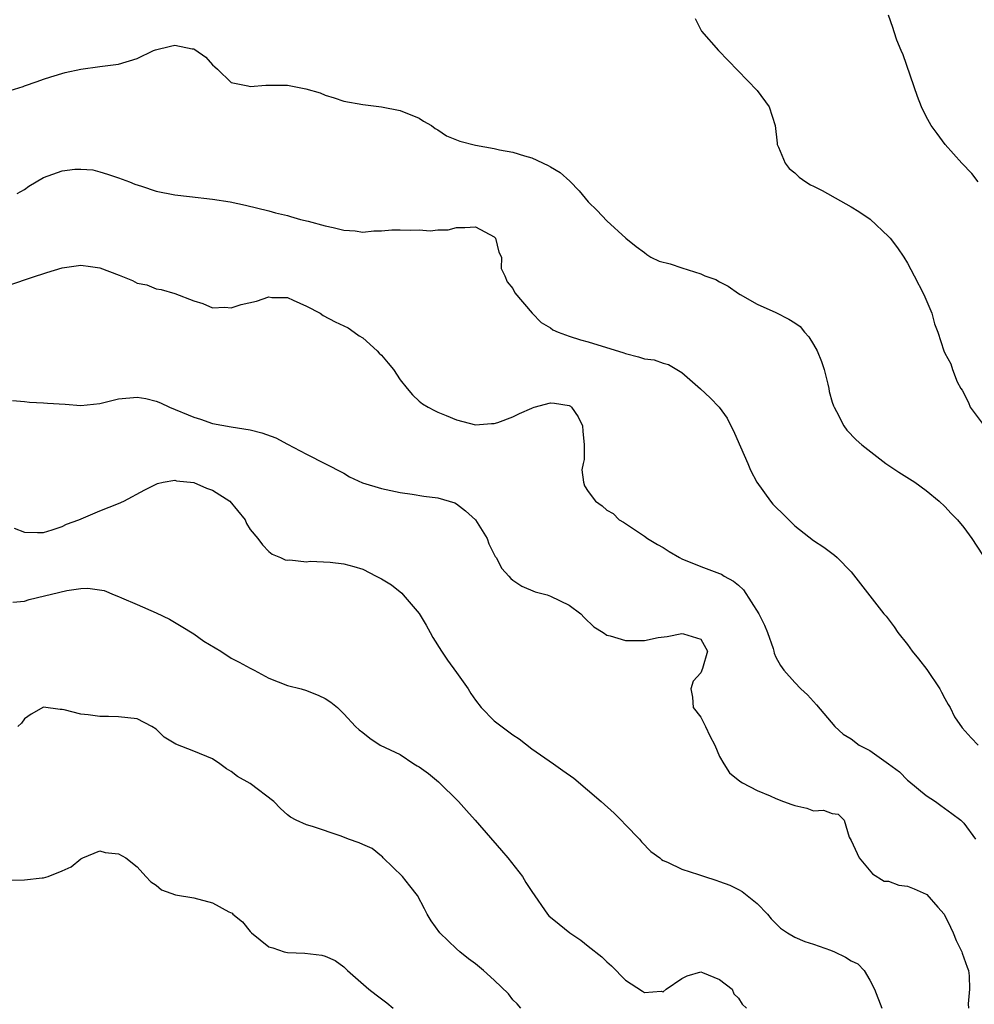
# Model space of a CAD drawing. Units: inches. Extents: x 2532000 to 2535000, y 1539000 to 1542000.
# Drawn here: x 2533826 to 2533928, y 1540239 to 1540344 of the extents above; entities that cross this region are included whole.
import ezdxf

# ---------------------------------------------------------------- set-up
doc = ezdxf.new("R2010")
doc.units = ezdxf.units.IN
doc.header["$MEASUREMENT"] = 0
doc.layers.add('LD25321539_2ft', color=43, linetype='Continuous')

msp = doc.modelspace()

# ---------------------------------------------------------------- linework, layer by layer
at = {"layer": 'LD25321539_2ft'}
for points, elevation in [([(2533898.41, 1540344.41), (2533899.07, 1540343.07), (2533900.89, 1540341), (2533905, 1540336.74), (2533906.29, 1540335), (2533906.91, 1540333), (2533907.12, 1540331.12), (2533907.15, 1540331), (2533907.29, 1540330.71), (2533907.97, 1540329), (2533908.43, 1540328.43), (2533909, 1540327.98), (2533909.49, 1540327.49), (2533910.19, 1540327), (2533910.69, 1540326.69), (2533911, 1540326.55), (2533911.93, 1540326.07), (2533913.87, 1540325), (2533915, 1540324.36), (2533915.84, 1540323.84), (2533917.03, 1540323.03), (2533919, 1540321.2), (2533919.18, 1540321), (2533919.96, 1540319.96), (2533920.62, 1540319), (2533921, 1540318.36), (2533921.73, 1540317), (2533922.75, 1540315), (2533923.59, 1540313), (2533923.89, 1540311.89), (2533924.24, 1540311), (2533924.9, 1540309), (2533925, 1540308.77), (2533925.63, 1540307.63), (2533925.81, 1540307), (2533926.3, 1540305.7), (2533926.68, 1540305), (2533926.82, 1540304.82), (2533927.5, 1540303.5), (2533927.69, 1540303), (2533929.17, 1540301)], 8488), ([(2533928.54, 1540327), (2533927.88, 1540327.88), (2533926.79, 1540329), (2533925.02, 1540331), (2533924.17, 1540332.17), (2533923.52, 1540333), (2533923, 1540333.97), (2533922.51, 1540335), (2533922.08, 1540336.08), (2533920.54, 1540340.54), (2533920.33, 1540341), (2533919.89, 1540342.11), (2533919.58, 1540343), (2533919.46, 1540343.46), (2533919, 1540344.75)], 8486), ([(2533825, 1540336.6), (2533826.84, 1540337.16), (2533827, 1540337.23), (2533828.32, 1540337.68), (2533829, 1540337.94), (2533829.8, 1540338.2), (2533831.33, 1540338.67), (2533833, 1540339.02), (2533835, 1540339.29), (2533837, 1540339.54), (2533839, 1540340.14), (2533840.72, 1540341), (2533840.92, 1540341.08), (2533842.54, 1540341.46), (2533843, 1540341.56), (2533844.83, 1540341.17), (2533845, 1540341.16), (2533845.12, 1540341.12), (2533846.28, 1540340.28), (2533847, 1540339.46), (2533847.27, 1540339.27), (2533847.53, 1540339), (2533849, 1540337.6), (2533850.77, 1540337.23), (2533851, 1540337.16), (2533852.7, 1540337.3), (2533853, 1540337.29), (2533855, 1540337.3), (2533856.93, 1540336.93), (2533858.48, 1540336.48), (2533859, 1540336.23), (2533859.97, 1540335.97), (2533861, 1540335.59), (2533863, 1540335.23), (2533865, 1540334.99), (2533867, 1540334.6), (2533869, 1540333.78), (2533869.47, 1540333.47), (2533870.31, 1540333), (2533870.7, 1540332.7), (2533871, 1540332.54), (2533871.92, 1540331.92), (2533873.33, 1540331.33), (2533875, 1540330.91), (2533877, 1540330.57), (2533877.57, 1540330.43), (2533879, 1540330.17), (2533880.22, 1540329.78), (2533881, 1540329.56), (2533882.76, 1540328.76), (2533883, 1540328.6), (2533884.01, 1540328.01), (2533885.07, 1540327.07), (2533886.06, 1540326.06), (2533887, 1540324.89), (2533887.97, 1540323.97), (2533889, 1540322.87), (2533891.03, 1540321), (2533892.11, 1540320.11), (2533893, 1540319.47), (2533893.25, 1540319.25), (2533893.68, 1540319), (2533894.56, 1540318.56), (2533895.74, 1540318.26), (2533897, 1540317.83), (2533899, 1540317.19), (2533899.44, 1540317), (2533900.59, 1540316.59), (2533901, 1540316.36), (2533901.91, 1540315.91), (2533903, 1540315.12), (2533903.19, 1540315), (2533905, 1540313.97), (2533907, 1540313.08), (2533908.39, 1540312.39), (2533909, 1540311.99), (2533909.58, 1540311.58), (2533910.05, 1540311), (2533910.5, 1540310.5), (2533911, 1540309.69), (2533911.4, 1540309), (2533911.86, 1540307.86), (2533912.14, 1540307), (2533912.53, 1540305.47), (2533912.63, 1540305), (2533912.68, 1540304.68), (2533913, 1540303.53), (2533913.13, 1540303.13), (2533913.19, 1540303), (2533913.45, 1540302.55), (2533914.23, 1540301), (2533914.54, 1540300.54), (2533915.54, 1540299.54), (2533916.15, 1540299), (2533918.71, 1540297), (2533920.08, 1540296.08), (2533921.81, 1540295), (2533923, 1540294.14), (2533924.4, 1540293), (2533925, 1540292.42), (2533925.68, 1540291.68), (2533926.33, 1540291), (2533927, 1540290.2), (2533927.88, 1540289), (2533929, 1540287.26)], 8490), ([(2533826.22, 1540325.78), (2533827, 1540326.19), (2533827.45, 1540326.55), (2533829, 1540327.48), (2533831, 1540328.18), (2533832.36, 1540328.36), (2533833, 1540328.34), (2533834.27, 1540328.27), (2533835, 1540328.06), (2533835.84, 1540327.84), (2533837, 1540327.45), (2533838.16, 1540327), (2533838.75, 1540326.75), (2533839.45, 1540326.55), (2533841, 1540326.03), (2533843, 1540325.63), (2533844.57, 1540325.43), (2533847, 1540325.15), (2533848.87, 1540324.87), (2533850.53, 1540324.53), (2533853, 1540323.91), (2533853.71, 1540323.71), (2533855, 1540323.41), (2533855.3, 1540323.3), (2533856.38, 1540323), (2533857.18, 1540322.82), (2533859, 1540322.32), (2533859.86, 1540322.14), (2533861, 1540321.85), (2533862.21, 1540321.79), (2533863, 1540321.66), (2533864.2, 1540321.8), (2533865, 1540321.78), (2533866.11, 1540321.89), (2533867, 1540321.91), (2533868.13, 1540321.87), (2533869, 1540321.9), (2533870.2, 1540321.8), (2533871, 1540321.89), (2533872.09, 1540321.91), (2533873, 1540322.14), (2533873.86, 1540322.14), (2533875, 1540322.2), (2533877, 1540321.15), (2533877.14, 1540321), (2533877.5, 1540319.5), (2533877.79, 1540319), (2533877.76, 1540317.76), (2533878.15, 1540317), (2533878.37, 1540316.37), (2533879, 1540315.63), (2533879.19, 1540315.19), (2533881.05, 1540313), (2533882.02, 1540312.02), (2533883, 1540311.44), (2533883.25, 1540311.25), (2533883.82, 1540311), (2533885, 1540310.56), (2533886.18, 1540310.18), (2533887, 1540309.95), (2533890.79, 1540308.79), (2533891, 1540308.71), (2533892.37, 1540308.37), (2533893, 1540308.15), (2533894.04, 1540308.03), (2533895, 1540307.69), (2533895.56, 1540307.56), (2533896.46, 1540307), (2533897, 1540306.71), (2533898.97, 1540304.97), (2533900.01, 1540304.01), (2533900.95, 1540303), (2533901.82, 1540301.82), (2533902.19, 1540301), (2533902.49, 1540300.49), (2533903.1, 1540299.1), (2533903.22, 1540298.78), (2533904, 1540297), (2533904.29, 1540296.29), (2533904.97, 1540295), (2533906.42, 1540293), (2533906.68, 1540292.68), (2533907, 1540292.35), (2533907.69, 1540291.69), (2533909, 1540290.37), (2533911, 1540288.8), (2533912.09, 1540288.09), (2533913.24, 1540287.24), (2533913.52, 1540287), (2533915, 1540285.47), (2533918.5, 1540281), (2533918.73, 1540280.73), (2533919.59, 1540279.59), (2533919.97, 1540279), (2533921, 1540277.73), (2533921.51, 1540277), (2533922.19, 1540276.19), (2533923.07, 1540275.07), (2533924.44, 1540273), (2533924.63, 1540272.63), (2533925, 1540271.99), (2533925.34, 1540271.34), (2533925.54, 1540271), (2533926.03, 1540270.03), (2533926.85, 1540268.85), (2533927.78, 1540267.77), (2533928.53, 1540267)], 8492), ([(2533825, 1540315.91), (2533828.27, 1540317), (2533828.83, 1540317.17), (2533829.35, 1540317.35), (2533831, 1540317.85), (2533832, 1540318), (2533833, 1540318.13), (2533834, 1540318), (2533835, 1540317.83), (2533837.06, 1540317.06), (2533838.48, 1540316.48), (2533839, 1540316.22), (2533840.02, 1540316.02), (2533841, 1540315.6), (2533841.53, 1540315.53), (2533843, 1540315.1), (2533845, 1540314.34), (2533845.97, 1540314.03), (2533847, 1540313.59), (2533848.33, 1540313.67), (2533849, 1540313.57), (2533850.07, 1540313.93), (2533851.7, 1540314.3), (2533853, 1540314.74), (2533853.31, 1540314.69), (2533855, 1540314.7), (2533855.6, 1540314.4), (2533857, 1540313.78), (2533858.47, 1540313), (2533858.78, 1540312.78), (2533860.08, 1540312.08), (2533861, 1540311.66), (2533861.44, 1540311.44), (2533862.09, 1540311), (2533862.62, 1540310.62), (2533863, 1540310.4), (2533864.55, 1540309), (2533864.76, 1540308.76), (2533865, 1540308.53), (2533865.7, 1540307.7), (2533866.27, 1540307), (2533867, 1540305.92), (2533867.73, 1540305), (2533868.31, 1540304.31), (2533869, 1540303.63), (2533869.37, 1540303.37), (2533869.97, 1540303), (2533870.65, 1540302.65), (2533871, 1540302.48), (2533871.9, 1540302.1), (2533873, 1540301.65), (2533875, 1540301.11), (2533876.72, 1540301.28), (2533877, 1540301.28), (2533877.38, 1540301.38), (2533879, 1540301.98), (2533879.68, 1540302.32), (2533881, 1540302.9), (2533881.08, 1540302.92), (2533881.26, 1540303), (2533883, 1540303.47), (2533883.42, 1540303.42), (2533885, 1540303.17), (2533885.12, 1540303.12), (2533885.25, 1540303), (2533885.96, 1540301.96), (2533886.42, 1540301), (2533886.45, 1540300.45), (2533886.58, 1540299), (2533886.57, 1540297.43), (2533886.46, 1540297), (2533886.33, 1540296.33), (2533886.52, 1540295), (2533886.62, 1540294.62), (2533887, 1540294.03), (2533887.78, 1540293), (2533888.49, 1540292.49), (2533889, 1540292.04), (2533889.68, 1540291.68), (2533890.31, 1540291), (2533890.76, 1540290.76), (2533891, 1540290.6), (2533893, 1540289.27), (2533893.32, 1540289), (2533894.38, 1540288.38), (2533895, 1540288.04), (2533895.64, 1540287.64), (2533896.72, 1540287), (2533897, 1540286.86), (2533899, 1540286.02), (2533901, 1540285.3), (2533901.2, 1540285.2), (2533901.5, 1540285), (2533902.47, 1540284.47), (2533903, 1540284.04), (2533903.54, 1540283.54), (2533905.2, 1540281), (2533905.79, 1540279.79), (2533906.11, 1540279), (2533906.7, 1540277.3), (2533906.78, 1540277), (2533906.8, 1540276.8), (2533907, 1540276.36), (2533907.48, 1540275.48), (2533907.86, 1540275), (2533909, 1540273.68), (2533909.66, 1540273), (2533910.35, 1540272.35), (2533911.31, 1540271.31), (2533913.26, 1540269), (2533914.18, 1540268.18), (2533915, 1540267.66), (2533915.85, 1540267), (2533917, 1540266.45), (2533919, 1540265.01), (2533920.15, 1540264.15), (2533921, 1540263.26), (2533921.15, 1540263.15), (2533923, 1540261.64), (2533923.99, 1540261), (2533924.56, 1540260.56), (2533925.73, 1540259.73), (2533926.71, 1540259), (2533927, 1540258.7), (2533928.25, 1540257)], 8494), ([(2533825.72, 1540303.72), (2533827, 1540303.61), (2533827.53, 1540303.53), (2533829, 1540303.48), (2533829.43, 1540303.43), (2533831.32, 1540303.32), (2533833, 1540303.19), (2533835, 1540303.39), (2533837, 1540303.88), (2533839, 1540304.07), (2533839.92, 1540303.92), (2533841, 1540303.64), (2533841.46, 1540303.46), (2533842.42, 1540303), (2533845, 1540301.95), (2533845.74, 1540301.74), (2533847, 1540301.28), (2533849, 1540300.9), (2533851, 1540300.58), (2533852.26, 1540300.26), (2533853.75, 1540299.75), (2533855, 1540299.05), (2533857, 1540297.99), (2533861, 1540295.97), (2533861.58, 1540295.58), (2533862.96, 1540294.96), (2533865, 1540294.35), (2533867, 1540293.91), (2533868.27, 1540293.73), (2533869.51, 1540293.51), (2533871, 1540293.35), (2533872.2, 1540293), (2533872.8, 1540292.8), (2533873, 1540292.7), (2533873.96, 1540291.96), (2533875.02, 1540291), (2533876.27, 1540289), (2533876.43, 1540288.43), (2533877.11, 1540287.11), (2533877.2, 1540287), (2533877.82, 1540285.82), (2533878.57, 1540285), (2533878.77, 1540284.77), (2533879, 1540284.59), (2533879.94, 1540283.94), (2533881.35, 1540283.35), (2533882.64, 1540283), (2533883, 1540282.88), (2533885, 1540281.91), (2533886.23, 1540281), (2533886.6, 1540280.6), (2533887.62, 1540279.62), (2533888.62, 1540279), (2533889, 1540278.73), (2533889.34, 1540278.66), (2533891, 1540278.15), (2533893, 1540278.16), (2533894.46, 1540278.46), (2533895.41, 1540278.59), (2533897, 1540278.9), (2533897.15, 1540278.85), (2533899, 1540278.31), (2533899.7, 1540277), (2533899.18, 1540275.18), (2533899, 1540274.72), (2533898.19, 1540273.81), (2533897.93, 1540273), (2533898.11, 1540272.11), (2533898.19, 1540271), (2533899, 1540269.97), (2533899.49, 1540269), (2533899.98, 1540267.98), (2533900.49, 1540267), (2533901, 1540265.78), (2533901.44, 1540265), (2533902.06, 1540264.06), (2533903.17, 1540263.17), (2533903.44, 1540263), (2533905, 1540262.19), (2533906.4, 1540261.6), (2533907, 1540261.33), (2533907.81, 1540261), (2533908.69, 1540260.69), (2533909, 1540260.56), (2533910.3, 1540260.3), (2533911, 1540260.01), (2533912.08, 1540260.08), (2533913, 1540259.72), (2533913.64, 1540259.64), (2533914.26, 1540259), (2533914.8, 1540257.2), (2533915, 1540256.86), (2533915.87, 1540255), (2533917.28, 1540253.28), (2533918.53, 1540252.53), (2533919, 1540252.51), (2533920.09, 1540252.09), (2533921, 1540251.99), (2533921.71, 1540251.71), (2533923, 1540251.13), (2533923.08, 1540251.08), (2533924.26, 1540249.74), (2533924.93, 1540249), (2533925.61, 1540247.61), (2533925.88, 1540247), (2533926.19, 1540246.19), (2533926.8, 1540245), (2533926.83, 1540244.83), (2533927.36, 1540243.36), (2533927.5, 1540243), (2533927.58, 1540242.42), (2533927.6, 1540241), (2533927.46, 1540239.46), (2533927.52, 1540239)], 8496), ([(2533825.9, 1540290.1), (2533827, 1540289.7), (2533828.36, 1540289.64), (2533829, 1540289.65), (2533829.93, 1540289.93), (2533831, 1540290.3), (2533831.47, 1540290.53), (2533832.78, 1540291), (2533835, 1540291.95), (2533837, 1540292.73), (2533837.57, 1540293), (2533839.81, 1540294.19), (2533841, 1540294.8), (2533841.14, 1540294.86), (2533841.74, 1540295), (2533843, 1540295.23), (2533843.17, 1540295.17), (2533845, 1540294.97), (2533846.37, 1540294.37), (2533847, 1540294.15), (2533848.86, 1540293), (2533850.47, 1540291), (2533850.63, 1540290.63), (2533851, 1540289.99), (2533851.83, 1540289), (2533852.33, 1540288.33), (2533853, 1540287.63), (2533853.36, 1540287.36), (2533854.25, 1540287), (2533854.76, 1540286.76), (2533855, 1540286.7), (2533855.25, 1540286.75), (2533857, 1540286.54), (2533857.39, 1540286.61), (2533859.52, 1540286.48), (2533861, 1540286.31), (2533862.05, 1540286.05), (2533863, 1540285.76), (2533864.43, 1540285), (2533865, 1540284.72), (2533866.08, 1540284.08), (2533867.18, 1540283.18), (2533867.31, 1540283), (2533869, 1540281.01), (2533869.77, 1540279.77), (2533870.2, 1540279), (2533870.46, 1540278.46), (2533871.4, 1540277), (2533872.04, 1540276.04), (2533873, 1540274.76), (2533874.23, 1540273), (2533874.52, 1540272.52), (2533875, 1540271.8), (2533875.62, 1540271), (2533877, 1540269.6), (2533879, 1540268.1), (2533879.67, 1540267.67), (2533881, 1540266.62), (2533883.32, 1540265), (2533884.32, 1540264.32), (2533885.49, 1540263.49), (2533888.39, 1540261), (2533889.76, 1540259.76), (2533890.54, 1540259), (2533891, 1540258.5), (2533892.48, 1540257), (2533892.7, 1540256.7), (2533893.69, 1540255.69), (2533894.64, 1540255), (2533894.82, 1540254.82), (2533895, 1540254.72), (2533895.45, 1540254.55), (2533897, 1540253.79), (2533898.76, 1540253.24), (2533899.4, 1540253), (2533900.61, 1540252.61), (2533901, 1540252.49), (2533902.08, 1540252.08), (2533903, 1540251.64), (2533903.42, 1540251.42), (2533903.93, 1540251), (2533905, 1540250.15), (2533906.09, 1540249), (2533906.49, 1540248.49), (2533907.5, 1540247.5), (2533908.23, 1540247), (2533909, 1540246.56), (2533910.08, 1540246.08), (2533911, 1540245.81), (2533912.83, 1540245.17), (2533913.25, 1540245), (2533914.41, 1540244.41), (2533915, 1540244.02), (2533915.71, 1540243.71), (2533916.4, 1540243), (2533917, 1540241.98), (2533917.49, 1540241), (2533918.28, 1540239)], 8498), ([(2533825.75, 1540282.25), (2533827, 1540282.34), (2533827.47, 1540282.53), (2533831.49, 1540283.49), (2533833, 1540283.68), (2533833.73, 1540283.73), (2533835.46, 1540283.46), (2533836.55, 1540283), (2533837, 1540282.83), (2533837.31, 1540282.69), (2533839, 1540282), (2533841, 1540281.1), (2533842.41, 1540280.41), (2533843.68, 1540279.68), (2533845, 1540278.85), (2533846.07, 1540278.07), (2533847.88, 1540277), (2533849, 1540276.26), (2533849.83, 1540275.83), (2533851, 1540275.2), (2533851.45, 1540275), (2533853, 1540274.14), (2533855, 1540273.37), (2533856.45, 1540273), (2533857, 1540272.83), (2533858.31, 1540272.31), (2533859, 1540271.96), (2533859.59, 1540271.59), (2533860.33, 1540271), (2533861, 1540270.35), (2533862.25, 1540269), (2533862.64, 1540268.64), (2533863, 1540268.34), (2533863.75, 1540267.75), (2533864.86, 1540267), (2533867, 1540266), (2533868.43, 1540265), (2533868.81, 1540264.81), (2533869, 1540264.7), (2533870, 1540264), (2533871.08, 1540263.08), (2533873.19, 1540261), (2533874.05, 1540260.05), (2533874.99, 1540259), (2533877.79, 1540255.79), (2533878.46, 1540255), (2533880.01, 1540253), (2533880.38, 1540252.38), (2533881, 1540251.4), (2533882.67, 1540249), (2533882.83, 1540248.83), (2533883.92, 1540247.92), (2533885.05, 1540247), (2533886.24, 1540246.24), (2533887, 1540245.6), (2533888.47, 1540244.47), (2533889, 1540243.92), (2533889.51, 1540243.51), (2533891, 1540241.97), (2533892.8, 1540240.8), (2533893, 1540240.65), (2533894.79, 1540240.79), (2533895, 1540240.74), (2533895.3, 1540241), (2533897, 1540242.16), (2533897.55, 1540242.45), (2533899, 1540242.86), (2533899.2, 1540242.8), (2533901, 1540242.04), (2533902.33, 1540241), (2533902.51, 1540240.51), (2533903, 1540240.05), (2533903.4, 1540239.4), (2533903.87, 1540239)], 8500), ([(2533879.83, 1540239), (2533879.46, 1540239.46), (2533879, 1540239.88), (2533878.51, 1540240.51), (2533877, 1540241.96), (2533875.86, 1540243), (2533875, 1540243.72), (2533874.25, 1540244.25), (2533873.35, 1540245), (2533873, 1540245.31), (2533871.2, 1540247), (2533870.3, 1540248.3), (2533869.87, 1540249), (2533869.58, 1540249.58), (2533868.82, 1540251), (2533868.03, 1540252.03), (2533867.22, 1540253), (2533865.18, 1540255), (2533865.1, 1540255.1), (2533865, 1540255.17), (2533864, 1540256), (2533863, 1540256.43), (2533862.61, 1540256.61), (2533861.5, 1540257), (2533860.69, 1540257.31), (2533857.65, 1540258.35), (2533857, 1540258.53), (2533855.93, 1540259), (2533855.32, 1540259.32), (2533855, 1540259.57), (2533854.25, 1540260.25), (2533853.54, 1540261), (2533851, 1540262.91), (2533849.67, 1540263.67), (2533849, 1540264.21), (2533848.48, 1540264.48), (2533847.77, 1540265), (2533847, 1540265.53), (2533845, 1540266.37), (2533843.11, 1540267.11), (2533841.87, 1540267.87), (2533841, 1540268.72), (2533840.55, 1540269), (2533839, 1540269.79), (2533837, 1540270.03), (2533835.93, 1540270.07), (2533835, 1540270.04), (2533833.77, 1540270.23), (2533833, 1540270.29), (2533831.22, 1540270.78), (2533831, 1540270.81), (2533830.8, 1540270.8), (2533829, 1540271.06), (2533827.68, 1540270.32), (2533827, 1540269.81), (2533826.66, 1540269.34), (2533826.26, 1540269)], 8502), ([(2533824.64, 1540252.64), (2533827, 1540252.67), (2533828.88, 1540252.88), (2533829, 1540252.87), (2533829.51, 1540253), (2533831, 1540253.61), (2533831.94, 1540254.06), (2533833, 1540254.9), (2533833.2, 1540255), (2533835, 1540255.73), (2533835.57, 1540255.57), (2533837, 1540255.42), (2533837.78, 1540255), (2533839, 1540254.05), (2533839.9, 1540253), (2533840.43, 1540252.44), (2533841, 1540252.08), (2533841.58, 1540251.58), (2533843.06, 1540251.06), (2533845, 1540250.74), (2533847, 1540250.22), (2533848.75, 1540249.25), (2533849.09, 1540249.09), (2533849.18, 1540249), (2533850.19, 1540248.19), (2533851, 1540247.15), (2533851.09, 1540247.09), (2533851.17, 1540247), (2533853, 1540245.53), (2533853.42, 1540245.42), (2533854.63, 1540245), (2533855, 1540244.92), (2533856.84, 1540244.84), (2533858.64, 1540244.64), (2533859, 1540244.53), (2533860.05, 1540244.05), (2533861, 1540243.38), (2533861.39, 1540243), (2533863.66, 1540241), (2533864.42, 1540240.42), (2533865.57, 1540239.57), (2533866.24, 1540239)], 8504)]:
    msp.add_lwpolyline(points, dxfattribs=dict(at, elevation=elevation))

doc.saveas('drawing.dxf')
